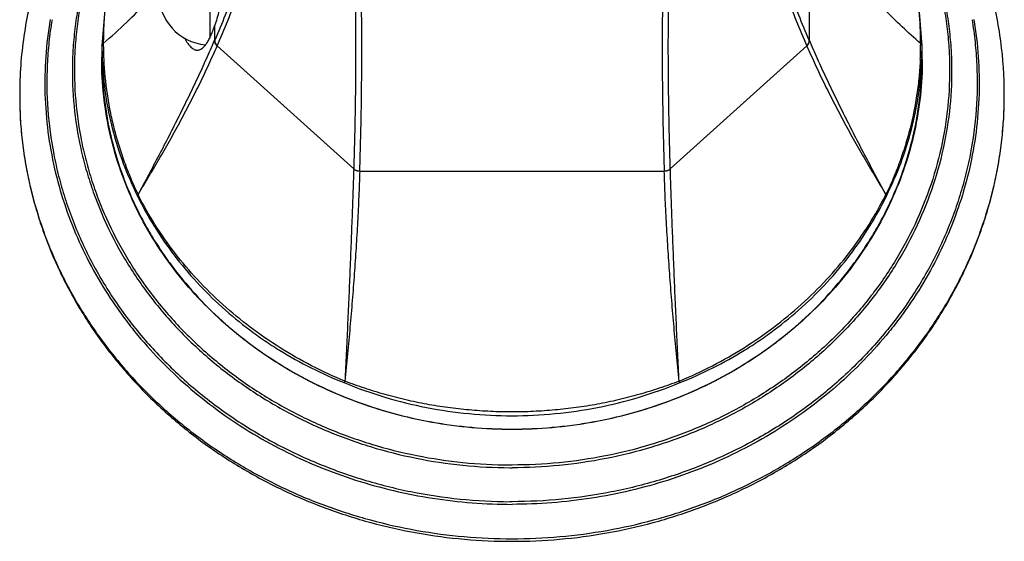
# Model space of a CAD drawing. Units: inches. Extents: x 0 to 22, y 0 to 17.
# Drawn here: x 5.7 to 8, y 9.8 to 11 of the extents above; entities that cross this region are included whole.
import ezdxf

# ---------------------------------------------------------------- set-up
doc = ezdxf.new("R2010")
doc.units = ezdxf.units.IN
doc.header["$LTSCALE"] = 1.21
doc.header["$MEASUREMENT"] = 0
doc.layers.get('0').update_dxf_attribs({"linetype": 'CONTINUOUS'})

msp = doc.modelspace()

# ---------------------------------------------------------------- linework, layer by layer
at = {"color": 9, "linetype": 'CONTINUOUS'}
for p, q in [((7.5496, 10.9279), (7.5496, 11.5555)), ((6.1804, 10.9354), (6.1804, 11.5238)), ((6.1907, 10.9609), (6.1907, 10.9279)), ((6.1966, 10.9153), (6.1964, 10.9149)), ((6.1966, 10.9152), (6.5084, 10.6339)), ((7.2319, 10.6339), (7.5438, 10.9152)), ((7.5438, 10.9152), (7.5439, 10.9149)), ((6.5084, 10.6334), (6.5084, 10.6339)), ((6.5223, 10.6287), (7.218, 10.6287)), ((7.2319, 10.6339), (7.232, 10.6334)), ((6.488, 10.1447), (6.4884, 10.1489)), ((7.2519, 10.1489), (7.2524, 10.1447))]:
    msp.add_line(p, q, dxfattribs=at)
at = {"color": 7, "linetype": 'CONTINUOUS'}
for p, q in [((5.9423, 11.0326), (5.9333, 10.9151)), ((5.9333, 10.9151), (5.9333, 10.8843)), ((6.1907, 10.9279), (6.1909, 10.9282)), ((7.5494, 10.9282), (7.5496, 10.9279)), ((7.807, 10.8843), (7.807, 10.9151)), ((5.7453, 10.8206), (5.7453, 10.7868)), ((7.995, 10.7868), (7.995, 10.8206)), ((6.5224, 10.6292), (6.5223, 10.6287)), ((7.218, 10.6287), (7.218, 10.6292))]:
    msp.add_line(p, q, dxfattribs=at)
msp.add_lwpolyline([(7.807, 10.9151), (7.7981, 11.0322), (7.7699, 11.1523), (7.7251, 11.2635)], dxfattribs=at)
at = {"color": 9, "linetype": 'CONTINUOUS'}
for centre, radius, start, end in [((7.0221, 10.9211), 0.7817, 359.9864, 10.8166), ((6.716, 10.9212), 0.7796, 171.3017, 180.023), ((6.6957, 10.8843), 0.763, 177.6922, 179.4237), ((6.6941, 10.9151), 0.7608, 180.0006, 182.3129), ((6.712, 10.9205), 0.7756, 179.9676, 182.6552), ((7.0311, 10.9204), 0.7728, 357.3441, 0.0385), ((7.0462, 10.9151), 0.7608, 357.6871, 359.9994), ((7.0446, 10.8843), 0.763, 0.5881, 2.3078), ((6.6947, 10.8843), 0.7621, 179.424, 180.0069), ((7.0456, 10.8843), 0.7621, 0.007, 0.5878), ((6.8702, 11.0655), 1.1082, 269.7453, 270), ((6.8702, 11.0644), 1.1134, 269.7444, 270), ((6.8702, 11.0515), 1.178, 269.7604, 270)]:
    msp.add_arc(centre, radius, start, end, dxfattribs=at)
at = {"color": 7, "linetype": 'CONTINUOUS'}
msp.add_arc((6.1804, 11.0353), 0.118, 180, 264.9122, dxfattribs=at)
for points, knots in [([(7.995, 10.8206), (7.9943, 10.8607), (7.9875, 10.941), (7.9662, 11.0396), (7.9417, 11.1165), (7.9196, 11.1732), (7.8938, 11.2286), (7.8645, 11.2825), (7.8318, 11.3347), (7.7957, 11.385), (7.7565, 11.4334), (7.7143, 11.4795), (7.6691, 11.5233), (7.6212, 11.5645), (7.5708, 11.6032), (7.5356, 11.6271), (7.5177, 11.6385)], [0, 0, 0, 0, 0.121995, 0.244364, 0.30581, 0.36746, 0.429343, 0.491487, 0.553915, 0.616648, 0.679701, 0.743086, 0.806809, 0.870872, 0.935272, 1, 1, 1, 1]), ([(6.2388, 11.3564), (6.2388, 11.3389), (6.2381, 11.303), (6.2357, 11.2485), (6.2316, 11.1932), (6.2261, 11.1388), (6.2203, 11.095), (6.2148, 11.0617), (6.2106, 11.0385), (6.206, 11.0167), (6.2012, 10.9965), (6.1962, 10.978), (6.1926, 10.9664), (6.1907, 10.9609)], [0, 0, 0, 0, 0.131381, 0.269355, 0.409557, 0.547616, 0.679312, 0.741548, 0.800772, 0.856573, 0.908597, 0.956512, 1, 1, 1, 1]), ([(5.7887, 11.0848), (5.7819, 11.0634), (5.7699, 11.0201), (5.7567, 10.9542), (5.7482, 10.8876), (5.7457, 10.8429), (5.7453, 10.8206)], [0, 0, 0, 0, 0.250773, 0.500916, 0.750635, 1, 1, 1, 1]), ([(6.1512, 10.9055), (6.152, 10.9055), (6.1538, 10.9057), (6.1574, 10.9066), (6.1609, 10.9085), (6.1641, 10.9111), (6.1667, 10.9135), (6.1692, 10.9164), (6.1726, 10.921), (6.1769, 10.9279), (6.1817, 10.9374), (6.1864, 10.9486), (6.1893, 10.9567), (6.1907, 10.9609)], [0, 0, 0, 0, 0.036537, 0.07395, 0.154917, 0.200163, 0.249265, 0.30262, 0.360514, 0.490602, 0.640541, 0.810495, 1, 1, 1, 1]), ([(6.1224, 10.9324), (6.1235, 10.9303), (6.1257, 10.9263), (6.1292, 10.9209), (6.1328, 10.9162), (6.1364, 10.9124), (6.1401, 10.9094), (6.1438, 10.9072), (6.1475, 10.9058), (6.15, 10.9055), (6.1512, 10.9055)], [0, 0, 0, 0, 0.173707, 0.331543, 0.473882, 0.601451, 0.71551, 0.81794, 0.911493, 1, 1, 1, 1]), ([(5.9333, 10.8843), (5.9333, 10.8567), (5.9363, 10.8012), (5.9498, 10.719), (5.9723, 10.6383), (5.9981, 10.5732), (6.0229, 10.5227), (6.0436, 10.4856), (6.0663, 10.4495), (6.0992, 10.4027), (6.1451, 10.3469), (6.1965, 10.2958), (6.2408, 10.2577), (6.2874, 10.2215), (6.3492, 10.1802), (6.4281, 10.1375), (6.5113, 10.102), (6.598, 10.0741), (6.6872, 10.0539), (6.7783, 10.0418), (6.8702, 10.0377), (6.9621, 10.0418), (7.0531, 10.0539), (7.1423, 10.0741), (7.229, 10.102), (7.3122, 10.1375), (7.3912, 10.1802), (7.453, 10.2215), (7.4995, 10.2577), (7.5438, 10.2958), (7.5953, 10.3469), (7.6411, 10.4027), (7.674, 10.4495), (7.6967, 10.4856), (7.7174, 10.5227), (7.7422, 10.5732), (7.7681, 10.6383), (7.7905, 10.719), (7.804, 10.8012), (7.807, 10.8567), (7.807, 10.8843)], [0, 0, 0, 0, 0.029626, 0.059327, 0.089146, 0.11915, 0.134241, 0.149395, 0.164616, 0.179909, 0.210709, 0.24182, 0.257498, 0.273255, 0.304985, 0.337001, 0.369271, 0.401755, 0.434407, 0.467174, 0.5, 0.532825, 0.565593, 0.598245, 0.630729, 0.662999, 0.695014, 0.726745, 0.742501, 0.75818, 0.789291, 0.820091, 0.835383, 0.850604, 0.865758, 0.880849, 0.910853, 0.940673, 0.970374, 1, 1, 1, 1]), ([(5.7453, 10.7868), (5.7459, 10.7536), (5.7495, 10.7038), (5.7596, 10.6381), (5.7698, 10.5892), (5.7827, 10.5408), (5.8032, 10.4771), (5.8288, 10.4149), (5.8593, 10.3547), (5.8845, 10.3107), (5.9121, 10.2677), (5.9419, 10.2261), (5.974, 10.1859), (6.0195, 10.1341), (6.0816, 10.0732), (6.1633, 10.0073), (6.2516, 9.949), (6.3457, 9.8987), (6.4446, 9.8569), (6.5475, 9.824), (6.6534, 9.8003), (6.7613, 9.786), (6.8339, 9.7828), (6.8702, 9.7828)], [0, 0, 0, 0, 0.059636, 0.089513, 0.119431, 0.149403, 0.179446, 0.239768, 0.270087, 0.300515, 0.331061, 0.361731, 0.39253, 0.423462, 0.485717, 0.54852, 0.611856, 0.675691, 0.739972, 0.804631, 0.869582, 0.934746, 1, 1, 1, 1]), ([(5.7453, 10.7868), (5.7456, 10.7703), (5.7471, 10.7375), (5.752, 10.6883), (5.7595, 10.6395), (5.7731, 10.5748), (5.7918, 10.5111), (5.8156, 10.4491), (5.8359, 10.4033), (5.8587, 10.3585), (5.8923, 10.3), (5.9402, 10.2297), (6.0062, 10.151), (6.0805, 10.0785), (6.1621, 10.0129), (6.2504, 9.9547), (6.3446, 9.9045), (6.427, 9.8697), (6.495, 9.8464), (6.5643, 9.826), (6.6528, 9.8062), (6.761, 9.7919), (6.8338, 9.7887), (6.8702, 9.7887)], [0, 0, 0, 0, 0.029619, 0.059259, 0.088936, 0.118665, 0.178318, 0.208289, 0.238366, 0.268561, 0.298881, 0.359916, 0.42154, 0.483782, 0.546645, 0.610109, 0.674134, 0.738657, 0.771091, 0.803618, 0.868887, 0.934395, 1, 1, 1, 1]), ([(6.8702, 9.7828), (6.9065, 9.7828), (6.9791, 9.786), (7.0869, 9.8003), (7.1928, 9.824), (7.2957, 9.8569), (7.3946, 9.8987), (7.4887, 9.949), (7.577, 10.0073), (7.6587, 10.0732), (7.7208, 10.1341), (7.7664, 10.1859), (7.7984, 10.2261), (7.8282, 10.2677), (7.8558, 10.3107), (7.881, 10.3547), (7.9115, 10.4149), (7.9371, 10.4771), (7.9577, 10.5408), (7.9705, 10.5892), (7.9807, 10.6381), (7.9908, 10.7038), (7.9944, 10.7536), (7.995, 10.7868)], [0, 0, 0, 0, 0.065254, 0.130418, 0.195369, 0.260028, 0.324309, 0.388144, 0.451481, 0.514284, 0.576538, 0.60747, 0.638269, 0.668939, 0.699485, 0.729913, 0.760232, 0.820553, 0.850597, 0.880569, 0.910487, 0.940364, 1, 1, 1, 1]), ([(6.8702, 9.7887), (6.9066, 9.7887), (6.9793, 9.7919), (7.0875, 9.8062), (7.176, 9.826), (7.2454, 9.8464), (7.3133, 9.8697), (7.3958, 9.9045), (7.4899, 9.9547), (7.5782, 10.0129), (7.6598, 10.0785), (7.7341, 10.151), (7.8002, 10.2297), (7.8481, 10.3), (7.8817, 10.3585), (7.9044, 10.4033), (7.9248, 10.4491), (7.9485, 10.5111), (7.9672, 10.5748), (7.9808, 10.6395), (7.9883, 10.6883), (7.9932, 10.7375), (7.9947, 10.7703), (7.995, 10.7868)], [0, 0, 0, 0, 0.065605, 0.131113, 0.196382, 0.228909, 0.261343, 0.325866, 0.389891, 0.453355, 0.516218, 0.57846, 0.640084, 0.701119, 0.731439, 0.761634, 0.791711, 0.821682, 0.881335, 0.911064, 0.940741, 0.970381, 1, 1, 1, 1])]:
    msp.add_open_spline(points, degree=3, knots=knots, dxfattribs=at)
at = {"color": 9, "linetype": 'CONTINUOUS'}
for points, knots in [([(6.3372, 11.3769), (6.3215, 11.3025), (6.2908, 11.1903), (6.2382, 11.0418), (6.2074, 10.9663), (6.1909, 10.9282)], [0, 0, 0, 0, 0.482541, 0.736725, 1, 1, 1, 1]), ([(6.1966, 10.9152), (6.213, 10.9533), (6.2439, 11.0288), (6.2966, 11.1772), (6.3273, 11.2894), (6.343, 11.3638)], [0, 0, 0, 0, 0.263245, 0.517446, 1, 1, 1, 1]), ([(7.3973, 11.3638), (7.413, 11.2894), (7.4438, 11.1772), (7.4965, 11.0288), (7.5273, 10.9533), (7.5438, 10.9152)], [0, 0, 0, 0, 0.482553, 0.736755, 1, 1, 1, 1]), ([(7.5494, 10.9282), (7.5329, 10.9663), (7.5021, 11.0418), (7.4495, 11.1903), (7.4188, 11.3025), (7.4031, 11.3769)], [0, 0, 0, 0, 0.263281, 0.517465, 1, 1, 1, 1]), ([(7.8039, 10.9209), (7.7751, 10.9458), (7.734, 10.9841), (7.684, 11.0379), (7.6401, 11.0902), (7.6017, 11.1442), (7.5697, 11.1998), (7.5559, 11.2277), (7.5496, 11.2417)], [0, 0, 0, 0, 0.276781, 0.407655, 0.533899, 0.773826, 0.888418, 1, 1, 1, 1]), ([(6.5064, 11.2164), (6.5085, 11.1708), (6.5116, 11.0776), (6.5134, 10.9348), (6.5124, 10.7863), (6.51, 10.6853), (6.5084, 10.6339)], [0, 0, 0, 0, 0.23503, 0.480127, 0.735166, 1, 1, 1, 1]), ([(6.5223, 10.6292), (6.524, 10.6806), (6.5265, 10.7815), (6.5275, 10.93), (6.5257, 11.0727), (6.5226, 11.1659), (6.5205, 11.2115)], [0, 0, 0, 0, 0.264844, 0.51987, 0.764956, 1, 1, 1, 1]), ([(7.2198, 11.2115), (7.2177, 11.1659), (7.2146, 11.0727), (7.2129, 10.93), (7.2139, 10.7815), (7.2163, 10.6806), (7.218, 10.6292)], [0, 0, 0, 0, 0.235044, 0.48013, 0.735156, 1, 1, 1, 1]), ([(7.2319, 10.6339), (7.2303, 10.6853), (7.2279, 10.7863), (7.2269, 10.9348), (7.2287, 11.0776), (7.2318, 11.1708), (7.2339, 11.2164)], [0, 0, 0, 0, 0.264837, 0.519876, 0.764972, 1, 1, 1, 1]), ([(5.9364, 10.9209), (5.9544, 10.9364), (5.9888, 10.9675), (6.0214, 11.0005), (6.0368, 11.0171)], [0, 0, 0, 0, 0.511538, 1, 1, 1, 1]), ([(5.8775, 10.9962), (5.8748, 10.9802), (5.8702, 10.948), (5.8649, 10.8832), (5.8656, 10.8018), (5.8759, 10.721), (5.8899, 10.6573), (5.9033, 10.6101), (5.9194, 10.5636), (5.9446, 10.5026), (5.9829, 10.4287), (6.039, 10.3453), (6.1047, 10.2678), (6.1792, 10.1971), (6.2617, 10.1341), (6.3511, 10.0794), (6.4465, 10.0336), (6.5468, 9.9974), (6.6508, 9.9711), (6.7574, 9.955), (6.8292, 9.9512), (6.8652, 9.9511)], [0, 0, 0, 0, 0.029828, 0.059619, 0.119145, 0.178759, 0.20866, 0.23864, 0.268714, 0.298899, 0.359632, 0.420956, 0.482937, 0.545605, 0.608961, 0.672975, 0.737586, 0.802709, 0.868233, 0.934049, 1, 1, 1, 1]), ([(5.8818, 10.9956), (5.8791, 10.9796), (5.8746, 10.9476), (5.8696, 10.8832), (5.8704, 10.8023), (5.8808, 10.722), (5.8949, 10.6587), (5.9082, 10.6118), (5.9243, 10.5656), (5.9495, 10.505), (5.9877, 10.4316), (6.0436, 10.3487), (6.109, 10.2718), (6.1831, 10.2016), (6.2652, 10.139), (6.3541, 10.0847), (6.449, 10.0393), (6.5487, 10.0033), (6.6522, 9.9772), (6.758, 9.9612), (6.8295, 9.9574), (6.8652, 9.9573)], [0, 0, 0, 0, 0.029824, 0.059613, 0.119135, 0.178749, 0.20865, 0.238631, 0.268707, 0.298893, 0.35963, 0.420959, 0.482943, 0.545614, 0.608973, 0.672987, 0.737597, 0.802719, 0.86824, 0.934053, 1, 1, 1, 1]), ([(7.8628, 10.9962), (7.8656, 10.9801), (7.8701, 10.9478), (7.8754, 10.8828), (7.8747, 10.8012), (7.8621, 10.7039), (7.8381, 10.6084), (7.8027, 10.5158), (7.7566, 10.4272), (7.7001, 10.3437), (7.634, 10.2661), (7.5591, 10.1954), (7.4762, 10.1324), (7.3863, 10.0778), (7.2904, 10.0322), (7.1897, 9.9963), (7.0852, 9.9703), (6.9783, 9.9545), (6.9062, 9.951), (6.8702, 9.951)], [0, 0, 0, 0, 0.029825, 0.059613, 0.119132, 0.178741, 0.238592, 0.298825, 0.35956, 0.42089, 0.482878, 0.545556, 0.608924, 0.67295, 0.737572, 0.802705, 0.868235, 0.934053, 1, 1, 1, 1]), ([(7.8585, 10.9956), (7.8612, 10.9796), (7.8657, 10.9475), (7.8708, 10.8829), (7.8699, 10.8017), (7.8572, 10.705), (7.8331, 10.6101), (7.7978, 10.5181), (7.7518, 10.4301), (7.6955, 10.3471), (7.6297, 10.2701), (7.5552, 10.1998), (7.4727, 10.1373), (7.3833, 10.0831), (7.2879, 10.0379), (7.1878, 10.0021), (7.084, 9.9763), (6.9777, 9.9607), (6.906, 9.9572), (6.8702, 9.9572)], [0, 0, 0, 0, 0.029821, 0.059606, 0.119122, 0.17873, 0.238583, 0.29882, 0.359558, 0.420892, 0.482884, 0.545566, 0.608936, 0.672962, 0.737584, 0.802715, 0.868242, 0.934056, 1, 1, 1, 1]), ([(5.815, 10.9757), (5.8102, 10.9474), (5.8034, 10.8905), (5.8017, 10.8046), (5.8085, 10.7188), (5.8186, 10.6623), (5.8251, 10.6344)], [0, 0, 0, 0, 0.250024, 0.499732, 0.749575, 1, 1, 1, 1]), ([(5.8192, 10.9751), (5.8163, 10.9581), (5.8117, 10.9241), (5.8064, 10.8557), (5.8075, 10.7698), (5.8188, 10.6846), (5.8338, 10.6174), (5.8481, 10.5676), (5.8653, 10.5186), (5.8854, 10.4704), (5.9083, 10.4233), (5.9426, 10.3619), (5.9923, 10.2885), (6.0619, 10.2068), (6.1407, 10.1324), (6.2279, 10.066), (6.3224, 10.0084), (6.4232, 9.9603), (6.5292, 9.9222), (6.639, 9.8945), (6.7514, 9.8776), (6.8273, 9.8736), (6.8652, 9.8734)], [0, 0, 0, 0, 0.02982, 0.059604, 0.119121, 0.178732, 0.208634, 0.238614, 0.268691, 0.298878, 0.329191, 0.359642, 0.420973, 0.48296, 0.545633, 0.608993, 0.673007, 0.737615, 0.802734, 0.868251, 0.934058, 1, 1, 1, 1]), ([(7.9212, 10.9751), (7.924, 10.9581), (7.9286, 10.924), (7.9339, 10.8554), (7.9328, 10.7692), (7.9214, 10.6838), (7.9062, 10.6165), (7.8919, 10.5665), (7.8746, 10.5174), (7.8476, 10.4529), (7.8066, 10.3749), (7.7468, 10.2869), (7.6768, 10.2051), (7.5976, 10.1307), (7.51, 10.0643), (7.415, 10.0068), (7.3137, 9.9589), (7.2074, 9.921), (7.0971, 9.8937), (6.9843, 9.8771), (6.9082, 9.8734), (6.8702, 9.8734)], [0, 0, 0, 0, 0.029816, 0.059597, 0.119106, 0.178711, 0.20861, 0.238589, 0.268664, 0.298851, 0.35959, 0.420925, 0.482917, 0.545599, 0.608968, 0.672991, 0.737609, 0.802735, 0.868256, 0.934064, 1, 1, 1, 1]), ([(7.9254, 10.9757), (7.9301, 10.9474), (7.9369, 10.8905), (7.9386, 10.8045), (7.9318, 10.7187), (7.9217, 10.6622), (7.9152, 10.6343)], [0, 0, 0, 0, 0.250024, 0.499731, 0.749574, 1, 1, 1, 1]), ([(5.9333, 10.9151), (5.9333, 10.9156), (5.9334, 10.9167), (5.934, 10.9182), (5.9351, 10.9196), (5.9359, 10.9205), (5.9364, 10.9209)], [0, 0, 0, 0, 0.222234, 0.456887, 0.713955, 1, 1, 1, 1]), ([(6.0157, 10.5754), (6.0239, 10.5904), (6.0402, 10.6205), (6.064, 10.6655), (6.0872, 10.7102), (6.1097, 10.7546), (6.1314, 10.7985), (6.1521, 10.842), (6.1719, 10.885), (6.1846, 10.9136), (6.1907, 10.9279)], [0, 0, 0, 0, 0.130849, 0.260346, 0.388376, 0.51468, 0.639116, 0.761552, 0.881819, 1, 1, 1, 1]), ([(6.0157, 10.5754), (6.0244, 10.5895), (6.0414, 10.6177), (6.0664, 10.6603), (6.0905, 10.7028), (6.1138, 10.7453), (6.1324, 10.7807), (6.1468, 10.809), (6.1608, 10.8372), (6.1775, 10.8724), (6.1902, 10.9007), (6.1964, 10.9149)], [0, 0, 0, 0, 0.129196, 0.257386, 0.384431, 0.510218, 0.634708, 0.696463, 0.757888, 0.879694, 1, 1, 1, 1]), ([(6.1964, 10.9149), (6.1955, 10.9158), (6.1939, 10.9177), (6.1921, 10.9209), (6.191, 10.9243), (6.1907, 10.9267), (6.1907, 10.9279)], [0, 0, 0, 0, 0.25892, 0.512142, 0.759048, 1, 1, 1, 1]), ([(6.1909, 10.9282), (6.1909, 10.9271), (6.1912, 10.9247), (6.1923, 10.9213), (6.1941, 10.9181), (6.1957, 10.9161), (6.1966, 10.9152)], [0, 0, 0, 0, 0.240954, 0.487859, 0.741081, 1, 1, 1, 1]), ([(7.5438, 10.9152), (7.5446, 10.9161), (7.5462, 10.9181), (7.548, 10.9213), (7.5491, 10.9247), (7.5494, 10.9271), (7.5494, 10.9282)], [0, 0, 0, 0, 0.258919, 0.512142, 0.759047, 1, 1, 1, 1]), ([(7.5439, 10.9149), (7.5448, 10.9158), (7.5464, 10.9177), (7.5482, 10.9209), (7.5493, 10.9243), (7.5496, 10.9267), (7.5496, 10.9279)], [0, 0, 0, 0, 0.258916, 0.512132, 0.759043, 1, 1, 1, 1]), ([(7.5439, 10.9149), (7.5501, 10.9007), (7.5628, 10.8724), (7.5796, 10.8372), (7.5935, 10.809), (7.6079, 10.7807), (7.6265, 10.7453), (7.6498, 10.7028), (7.6739, 10.6603), (7.6989, 10.6177), (7.716, 10.5895), (7.7246, 10.5754)], [0, 0, 0, 0, 0.120305, 0.242111, 0.303537, 0.365292, 0.489782, 0.615568, 0.742614, 0.870804, 1, 1, 1, 1]), ([(7.7246, 10.5754), (7.7164, 10.5904), (7.7002, 10.6205), (7.6763, 10.6655), (7.6531, 10.7102), (7.6306, 10.7546), (7.609, 10.7985), (7.5882, 10.842), (7.5684, 10.885), (7.5557, 10.9136), (7.5496, 10.9279)], [0, 0, 0, 0, 0.130844, 0.260345, 0.388376, 0.514678, 0.639116, 0.761555, 0.881834, 1, 1, 1, 1]), ([(7.807, 10.9151), (7.807, 10.9156), (7.8069, 10.9167), (7.8063, 10.9182), (7.8053, 10.9196), (7.8044, 10.9205), (7.8039, 10.9209)], [0, 0, 0, 0, 0.22223, 0.45688, 0.713949, 1, 1, 1, 1]), ([(6.8702, 10.0385), (6.8395, 10.0385), (6.7935, 10.0406), (6.7326, 10.0473), (6.6722, 10.0568), (6.5978, 10.0736), (6.5111, 10.1015), (6.4279, 10.137), (6.3489, 10.1797), (6.2748, 10.2292), (6.2065, 10.285), (6.1446, 10.3465), (6.0897, 10.4133), (6.0423, 10.4846), (6.0028, 10.5598), (5.9717, 10.6381), (5.9493, 10.7188), (5.9357, 10.8011), (5.9327, 10.8566), (5.9327, 10.8842)], [0, 0, 0, 0, 0.065645, 0.098452, 0.13121, 0.196513, 0.261485, 0.326027, 0.390061, 0.453525, 0.516379, 0.578605, 0.640207, 0.701217, 0.761689, 0.821699, 0.881345, 0.940737, 1, 1, 1, 1]), ([(5.9339, 10.8844), (5.935, 10.8574), (5.94, 10.8035), (5.9562, 10.7238), (5.9808, 10.646), (6.0026, 10.596), (6.0148, 10.5716)], [0, 0, 0, 0, 0.249069, 0.4984, 0.748584, 1, 1, 1, 1]), ([(5.9373, 10.8845), (5.9385, 10.858), (5.9424, 10.8182), (5.9515, 10.7658), (5.9603, 10.7267), (5.9712, 10.6881), (5.984, 10.6499), (5.9988, 10.6122), (6.0098, 10.5876), (6.0157, 10.5754)], [0, 0, 0, 0, 0.248094, 0.372516, 0.497211, 0.622192, 0.747564, 0.873433, 1, 1, 1, 1]), ([(7.8077, 10.8844), (7.8077, 10.8567), (7.8046, 10.8013), (7.7911, 10.719), (7.7687, 10.6382), (7.7376, 10.5599), (7.6981, 10.4847), (7.6507, 10.4134), (7.5958, 10.3466), (7.5338, 10.285), (7.4655, 10.2292), (7.3915, 10.1797), (7.3125, 10.137), (7.2292, 10.1015), (7.1425, 10.0736), (7.0682, 10.0568), (7.0078, 10.0473), (6.9468, 10.0406), (6.9008, 10.0385), (6.8702, 10.0385)], [0, 0, 0, 0, 0.059263, 0.118656, 0.178301, 0.238311, 0.298782, 0.359791, 0.421393, 0.483618, 0.546472, 0.609936, 0.67397, 0.738513, 0.803485, 0.868789, 0.901547, 0.934354, 1, 1, 1, 1]), ([(7.8031, 10.8846), (7.8024, 10.8713), (7.8005, 10.8448), (7.7941, 10.792), (7.7836, 10.7396), (7.7692, 10.6881), (7.7563, 10.6499), (7.7416, 10.6122), (7.7305, 10.5876), (7.7246, 10.5754)], [0, 0, 0, 0, 0.124002, 0.24819, 0.497217, 0.622203, 0.747565, 0.873458, 1, 1, 1, 1]), ([(7.7255, 10.5716), (7.7377, 10.596), (7.7595, 10.646), (7.7841, 10.7238), (7.8003, 10.8035), (7.8053, 10.8574), (7.8064, 10.8844)], [0, 0, 0, 0, 0.251416, 0.5016, 0.750931, 1, 1, 1, 1]), ([(5.8251, 10.6344), (5.8312, 10.6075), (5.8462, 10.5542), (5.876, 10.4764), (5.9131, 10.4011), (5.9498, 10.3412), (5.9824, 10.2951), (6.0173, 10.25), (6.0649, 10.1964), (6.1278, 10.1367), (6.196, 10.0822), (6.2691, 10.033), (6.3466, 9.9897), (6.428, 9.9525), (6.5125, 9.9217), (6.5996, 9.8975), (6.6887, 9.8801), (6.7791, 9.8696), (6.8398, 9.8673), (6.8702, 9.8673)], [0, 0, 0, 0, 0.059203, 0.118717, 0.178616, 0.238961, 0.269324, 0.299815, 0.36118, 0.423086, 0.485533, 0.548507, 0.611976, 0.675897, 0.740215, 0.804859, 0.869759, 0.934847, 1, 1, 1, 1]), ([(6.5084, 10.6334), (6.5078, 10.6142), (6.5065, 10.5754), (6.5044, 10.5168), (6.5021, 10.4573), (6.4997, 10.397), (6.4971, 10.3359), (6.4943, 10.2741), (6.4914, 10.2117), (6.4894, 10.1699), (6.4884, 10.1489)], [0, 0, 0, 0, 0.119006, 0.239921, 0.362712, 0.487269, 0.613406, 0.740953, 0.869832, 1, 1, 1, 1]), ([(6.5223, 10.6287), (6.5217, 10.6095), (6.5206, 10.5806), (6.5188, 10.542), (6.5168, 10.5029), (6.5139, 10.4535), (6.5098, 10.3937), (6.5052, 10.3333), (6.5009, 10.2825), (6.4972, 10.2417), (6.4934, 10.2005), (6.4905, 10.1695), (6.4884, 10.1489)], [0, 0, 0, 0, 0.119691, 0.18018, 0.241087, 0.364122, 0.488711, 0.614721, 0.74201, 0.806103, 0.870478, 1, 1, 1, 1]), ([(6.5084, 10.6339), (6.5103, 10.6324), (6.5148, 10.63), (6.5198, 10.6292), (6.5224, 10.6292)], [0, 0, 0, 0, 0.48827, 1, 1, 1, 1]), ([(6.5223, 10.6287), (6.5198, 10.6287), (6.5148, 10.6295), (6.5103, 10.6319), (6.5084, 10.6334)], [0, 0, 0, 0, 0.511727, 1, 1, 1, 1]), ([(7.9152, 10.6343), (7.909, 10.6074), (7.8941, 10.554), (7.8642, 10.4762), (7.8271, 10.401), (7.7905, 10.3411), (7.7579, 10.295), (7.7229, 10.25), (7.6753, 10.1963), (7.6125, 10.1367), (7.5443, 10.0821), (7.4711, 10.033), (7.3936, 9.9897), (7.3123, 9.9525), (7.2278, 9.9217), (7.1407, 9.8975), (7.0516, 9.8801), (6.9612, 9.8696), (6.9005, 9.8673), (6.8702, 9.8673)], [0, 0, 0, 0, 0.059203, 0.118717, 0.178616, 0.238962, 0.269325, 0.299816, 0.361181, 0.423087, 0.485534, 0.548508, 0.611977, 0.675897, 0.740215, 0.80486, 0.869759, 0.934848, 1, 1, 1, 1]), ([(7.218, 10.6292), (7.2205, 10.6292), (7.2255, 10.63), (7.23, 10.6324), (7.2319, 10.6339)], [0, 0, 0, 0, 0.511728, 1, 1, 1, 1]), ([(7.232, 10.6334), (7.2301, 10.6319), (7.2255, 10.6295), (7.2205, 10.6287), (7.218, 10.6287)], [0, 0, 0, 0, 0.488276, 1, 1, 1, 1]), ([(7.2519, 10.1489), (7.2499, 10.1695), (7.2469, 10.2005), (7.2431, 10.2417), (7.2394, 10.2825), (7.2351, 10.3333), (7.2305, 10.3937), (7.2264, 10.4535), (7.2235, 10.5029), (7.2215, 10.542), (7.2197, 10.5806), (7.2186, 10.6095), (7.218, 10.6287)], [0, 0, 0, 0, 0.129521, 0.193897, 0.25799, 0.385279, 0.511289, 0.635877, 0.758912, 0.81982, 0.880309, 1, 1, 1, 1]), ([(7.2519, 10.1489), (7.2509, 10.1699), (7.2489, 10.2117), (7.246, 10.2741), (7.2432, 10.3359), (7.2406, 10.397), (7.2382, 10.4573), (7.2359, 10.5168), (7.2338, 10.5754), (7.2325, 10.6142), (7.232, 10.6334)], [0, 0, 0, 0, 0.130169, 0.259047, 0.386594, 0.512732, 0.637288, 0.76008, 0.880994, 1, 1, 1, 1]), ([(6.0148, 10.5716), (6.0148, 10.5719), (6.0149, 10.5732), (6.0153, 10.5745), (6.0157, 10.5754)], [0, 0, 0, 0, 0.226695, 1, 1, 1, 1]), ([(6.4884, 10.1489), (6.4626, 10.1595), (6.412, 10.183), (6.3397, 10.2242), (6.2717, 10.271), (6.2086, 10.323), (6.1509, 10.3799), (6.0991, 10.4411), (6.0535, 10.5062), (6.0275, 10.552), (6.0157, 10.5754)], [0, 0, 0, 0, 0.128954, 0.256963, 0.383823, 0.509503, 0.633954, 0.757162, 0.87919, 1, 1, 1, 1]), ([(7.2519, 10.1489), (7.2777, 10.1596), (7.3283, 10.183), (7.4007, 10.2242), (7.4687, 10.271), (7.5317, 10.323), (7.5894, 10.3799), (7.6413, 10.4411), (7.6868, 10.5062), (7.7128, 10.552), (7.7246, 10.5754)], [0, 0, 0, 0, 0.128962, 0.256956, 0.38382, 0.509504, 0.633952, 0.757158, 0.879208, 1, 1, 1, 1]), ([(7.7255, 10.5716), (7.7255, 10.5719), (7.7255, 10.5732), (7.725, 10.5745), (7.7246, 10.5754)], [0, 0, 0, 0, 0.226477, 1, 1, 1, 1]), ([(6.0148, 10.5716), (6.0264, 10.5479), (6.0522, 10.5015), (6.0975, 10.4357), (6.1493, 10.374), (6.207, 10.3169), (6.2596, 10.2737), (6.3042, 10.2418), (6.3505, 10.2117), (6.4112, 10.1779), (6.462, 10.155), (6.488, 10.1447)], [0, 0, 0, 0, 0.121504, 0.243943, 0.367333, 0.491771, 0.61728, 0.680446, 0.743877, 0.871496, 1, 1, 1, 1]), ([(7.2524, 10.1447), (7.2783, 10.155), (7.3291, 10.1779), (7.3898, 10.2117), (7.4361, 10.2418), (7.4807, 10.2737), (7.5333, 10.3169), (7.591, 10.374), (7.6428, 10.4357), (7.6881, 10.5015), (7.7139, 10.548), (7.7255, 10.5716)], [0, 0, 0, 0, 0.128505, 0.256124, 0.319555, 0.382722, 0.50823, 0.632669, 0.756058, 0.878497, 1, 1, 1, 1]), ([(7.2519, 10.1489), (7.2369, 10.1431), (7.2065, 10.1322), (7.1601, 10.1179), (7.113, 10.1057), (7.0732, 10.0974), (7.0411, 10.0919), (7.0169, 10.0884), (6.9925, 10.0854), (6.96, 10.0821), (6.9274, 10.0798), (6.8947, 10.0786), (6.8702, 10.0783), (6.8456, 10.0786), (6.8211, 10.0795), (6.7966, 10.0809), (6.7722, 10.0829), (6.7478, 10.0853), (6.7235, 10.0883), (6.6993, 10.0919), (6.6672, 10.0974), (6.6353, 10.1041), (6.6037, 10.1119), (6.5802, 10.1182), (6.5569, 10.125), (6.5262, 10.1349), (6.5034, 10.1431), (6.4884, 10.1489)], [0, 0, 0, 0, 0.061884, 0.124027, 0.186385, 0.248903, 0.280211, 0.311545, 0.342906, 0.374292, 0.437111, 0.468537, 0.499969, 0.531401, 0.56283, 0.59425, 0.625657, 0.657047, 0.688413, 0.719751, 0.751063, 0.813596, 0.844806, 0.875964, 0.907065, 0.938109, 1, 1, 1, 1]), ([(6.488, 10.1447), (6.518, 10.1324), (6.5795, 10.1107), (6.6746, 10.0872), (6.7718, 10.073), (6.8702, 10.0683), (6.9685, 10.073), (7.0658, 10.0872), (7.1609, 10.1107), (7.2223, 10.1324), (7.2524, 10.1447)], [0, 0, 0, 0, 0.124258, 0.249162, 0.374468, 0.5, 0.625532, 0.750838, 0.875742, 1, 1, 1, 1])]:
    msp.add_open_spline(points, degree=3, knots=knots, dxfattribs=at)

doc.saveas('drawing.dxf')
